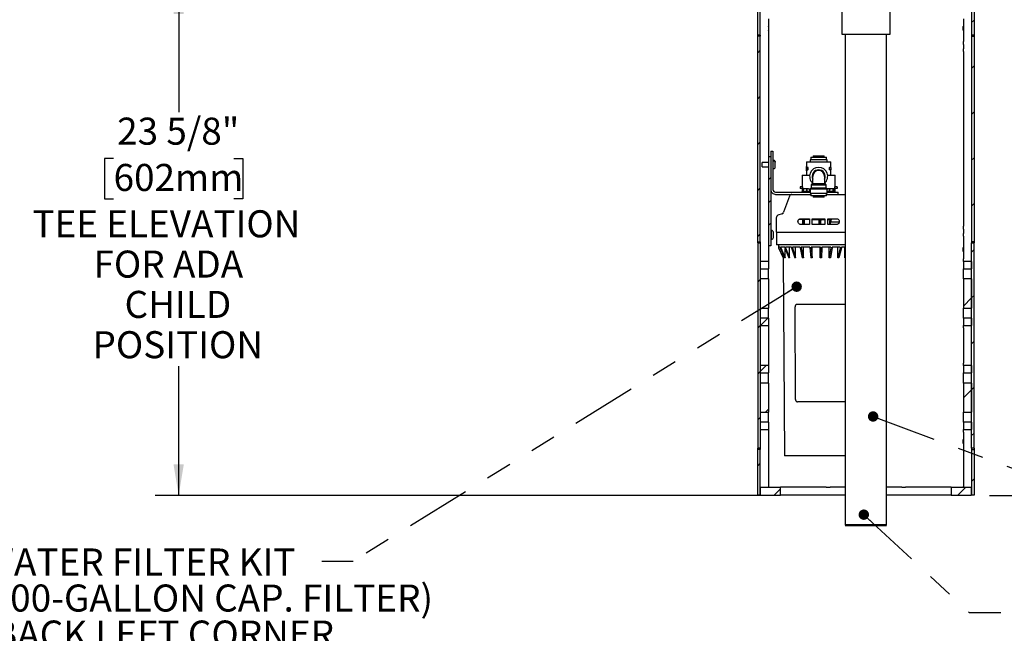
# Model space of a CAD drawing. Units: inches. Extents: x 0.2 to 10.8, y 0.2 to 8.2.
# Drawn here: x 2.3 to 6.1, y 3 to 5.4 of the extents above; entities that cross this region are included whole.
import ezdxf

# ---------------------------------------------------------------- set-up
doc = ezdxf.new("R2010")
doc.units = ezdxf.units.IN
doc.header["$MEASUREMENT"] = 0
doc.linetypes.add('PHANTOM', pattern=[0.5, 0.25, -0.05, 0.05, -0.05, 0.05, -0.05])
doc.layers.add('DIM', color=7, linetype='Continuous', lineweight=25)
doc.layers.add('TXT', color=7, linetype='PHANTOM', lineweight=50)
doc.styles.add('SLDTEXTSTYLE0', font='ARIAL.TTF', dxfattribs={"width": 0.948})
doc.styles.get("Standard").update_dxf_attribs({"font": 'ARIAL.TTF'})
doc.dimstyles.new('SLDDIMSTYLE0', dxfattribs={"dimtxt": 0.101115, "dimasz": 0.12, "dimexe": 0, "dimexo": 0.0625, "dimgap": 0.025279, "dimtad": 0, "dimtih": 1, "dimtoh": 1, "dimdec": 6, "dimlfac": 12, "dimrnd": 1e-09, "dimzin": 12, "dimdsep": 46, "dimlunit": 5, "dimtxsty": 'SLDTEXTSTYLE0', "dimsah": 1, "dimcen": 0.09, "dimadec": 0, "dimazin": 3, "dimtfac": 1, "dimtdec": 3, "dimtofl": 0, "dimtmove": 0, "dimatfit": 3, "dimfxl": 0, "dimfrac": 2, "dimtolj": 1, "dimtzin": 12, "dimarcsym": 0})
doc.dimstyles.new('SLDDIMSTYLE2', dxfattribs={"dimtxt": 0.18, "dimasz": 0.04, "dimexe": 0, "dimexo": 0.0625, "dimgap": 0, "dimtad": 0, "dimtih": 1, "dimtoh": 1, "dimdec": 0, "dimrnd": 1e-09, "dimzin": 0, "dimdsep": 46, "dimlunit": 5, "dimtxsty": 'Standard', "dimblk1": 'DOT', "dimblk2": 'DOT', "dimsah": 1, "dimcen": 0.09, "dimadec": 0, "dimazin": 0, "dimtfac": 0.04, "dimtdec": 0, "dimtofl": 0, "dimtmove": 0, "dimatfit": 3, "dimldrblk": 'DOT', "dimfxl": 0, "dimfrac": 2, "dimtolj": 1, "dimtzin": 0, "dimarcsym": 0})

# ---------------------------------------------------------------- blocks, each defined once
blk = doc.blocks.new('SW_HATCH_0')
at = {"color": 0, "linetype": 'Continuous', "lineweight": 18}
for p, q in [((0, 1.7678), (-0.01, 1.7578)), ((-0.8233, 1.6515), (-0.8333, 1.6415)), ((0, 1.591), (-0.01, 1.581)), ((-0.8233, 1.4748), (-0.8333, 1.4648)), ((0, 1.4142), (-0.01, 1.4042)), ((-0.8233, 1.298), (-0.8333, 1.288)), ((-0.7908, 1.2421), (-0.7921, 1.2408)), ((0, 1.2374), (-0.01, 1.2274)), ((-0.783, 1.1615), (-0.7921, 1.1525)), ((-0.8233, 1.1212), (-0.8333, 1.1112)), ((-0.783, 1.0732), (-0.7921, 1.0641)), ((0, 1.0607), (-0.01, 1.0507)), ((-0.783, 0.9848), (-0.7921, 0.9757)), ((-0.8233, 0.9444), (-0.8333, 0.9344)), ((0, 0.8839), (-0.01, 0.8739)), ((-0.8233, 0.7677), (-0.8333, 0.7577)), ((-0.8205, 0.7705), (-0.8233, 0.7677)), ((-0.01, 0.6971), (-0.0412, 0.6659)), ((0, 0.7071), (-0.01, 0.6971)), ((-0.7947, 0.6195), (-0.823, 0.5912)), ((-0.8233, 0.5909), (-0.8333, 0.5809)), ((0, 0.5303), (-0.01, 0.5203)), ((-0.8007, 0.4368), (-0.8233, 0.4141)), ((-0.8233, 0.4141), (-0.8333, 0.4041)), ((-0.01, 0.3436), (-0.0412, 0.3123)), ((0, 0.3536), (-0.01, 0.3436)), ((-0.7921, 0.2686), (-0.8033, 0.2574)), ((-0.8233, 0.2373), (-0.8333, 0.2273)), ((0, 0.1768), (-0.01, 0.1668)), ((-0.8233, 0.0606), (-0.8333, 0.0506)), ((0, 0), (-0.01, -0.01)), ((-0.0319, -0.0319), (-0.0631, -0.0631)), ((-0.7456, -0.0385), (-0.7702, -0.0631))]:
    blk.add_line(p, q, dxfattribs=at)
blk = doc.blocks.new('_D')
at = {"layer": 'DIM'}
for p, q in [((5.6185, 5.9443), (8.4167, 5.9443)), ((8.3267, 5.9443), (8.3267, 5.2376)), ((8.0952, 5.0756), (8.0605, 5.0756)), ((8.0605, 5.0756), (8.0605, 4.9203)), ((8.5582, 5.0756), (8.5929, 5.0756)), ((8.5929, 5.0756), (8.5929, 4.9203)), ((8.0605, 4.9203), (8.0952, 4.9203)), ((8.5929, 4.9203), (8.5582, 4.9203)), ((8.3267, 3.5693), (8.3267, 4.276)), ((6.0352, 3.5693), (8.4167, 3.5693))]:
    blk.add_line(p, q, dxfattribs=at)
for points in [[(8.3267, 5.9443), (8.3067, 5.8243), (8.3467, 5.8243)], [(8.3267, 3.5693), (8.3467, 3.6893), (8.3067, 3.6893)]]:
    blk.add_solid(points, dxfattribs=at)
at = {"layer": 'DIM', "attachment_point": 1, "style": 'SLDTEXTSTYLE0'}
for s, insert, char_height in [('28 1/2"', (8.1091, 5.233), 0.10417), ('724mm', (8.0952, 5.0546), 0.10417), ('TEE ELEVATION', (7.7827, 4.8762), 0.104167), ('FOR ADA', (8.018, 4.7209), 0.10417), ('WHEELCHAIR', (7.8637, 4.5656), 0.10417), ('POSITION', (7.9949, 4.4103), 0.10417)]:
    blk.add_mtext(s, dxfattribs=dict(at, insert=insert, char_height=char_height))
blk = doc.blocks.new('_D_1')
at = {"layer": 'DIM'}
for p, q in [((5.4985, 5.5433), (2.8218, 5.5433)), ((2.9118, 5.5433), (2.9118, 5.0453)), ((2.6611, 4.8669), (2.6263, 4.8669)), ((2.6263, 4.8669), (2.6263, 4.7116)), ((3.124, 4.8669), (3.1587, 4.8669)), ((3.1587, 4.8669), (3.1587, 4.7116)), ((2.6263, 4.7116), (2.6611, 4.7116)), ((3.1587, 4.7116), (3.124, 4.7116)), ((2.9118, 3.5693), (2.9118, 4.0673)), ((5.2277, 3.5693), (2.8218, 3.5693))]:
    blk.add_line(p, q, dxfattribs=at)
for points in [[(2.9118, 5.5433), (2.8918, 5.4233), (2.9318, 5.4233)], [(2.9118, 3.5693), (2.9318, 3.6893), (2.8918, 3.6893)]]:
    blk.add_solid(points, dxfattribs=at)
at = {"layer": 'DIM', "attachment_point": 1, "style": 'SLDTEXTSTYLE0'}
for s, insert, char_height in [('23 5/8"', (2.6749, 5.0243), 0.10417), ('602mm', (2.6611, 4.8459), 0.10417), ('TEE ELEVATION ', (2.3486, 4.6674), 0.104167), ('FOR ADA ', (2.5839, 4.5121), 0.10417), ('CHILD', (2.7035, 4.3569), 0.10417), ('POSITION', (2.58, 4.2016), 0.10417)]:
    blk.add_mtext(s, dxfattribs=dict(at, insert=insert, char_height=char_height))
blk = doc.blocks.new('_Dot')
at = {"color": 0, "linetype": 'ByBlock', "lineweight": -2}
blk.add_line((-0.5, 0), (-1, 0), dxfattribs=at)
at = {"color": 0, "linetype": 'ByBlock', "const_width": 0.5}
blk.add_lwpolyline([(-0.25, 0, 1), (0.25, 0, 1)], format="xyb", close=True, dxfattribs=at)
blk = doc.blocks.new('SW_NOTE_0_25')
at = {"layer": 'TXT', "color": 0, "char_height": 0.104167, "attachment_point": 1, "style": 'SLDTEXTSTYLE0'}
for s, insert in [('MODEL 6477 WATER FILTER KIT', (-2.1693, 0.05)), ('(STANDARD 3000-GALLON CAP. FILTER) ', (-2.1693, -0.0889)), ('LOCATION IN BACK LEFT CORNER', (-2.1693, -0.2277)), ('BEHIND DRAIN PIPE.  INSTALL AS ', (-2.1693, -0.3666)), ('SHOWN IN STEP 7 (SHEET 5).  ', (-2.1693, -0.5055)), ('FOR NEW INSTALLATIONS WITH ', (-2.1693, -0.6444)), ('MODEL 3603F, INSTALLING THE ', (-2.1693, -0.7833)), ('FILTER PRIOR TO INSTALLING THE ', (-2.1693, -0.9222)), ('DRAIN PIPE WILL IMPROVE ACCESS.', (-2.1693, -1.0611))]:
    blk.add_mtext(s, dxfattribs=dict(at, insert=insert))

msp = doc.modelspace()

# ---------------------------------------------------------------- linework, layer by layer
at = {"color": 7, "linetype": 'Continuous', "lineweight": 25}
for p, q in [((5.96516604, 5.84612224), (5.96516604, 5.34225403)), ((5.97516603, 5.84612224), (5.97516603, 5.34225403)), ((5.65141605, 5.34533737), (5.65141605, 5.74117069)), ((5.14183271, 5.34225403), (5.14183271, 5.44508057)), ((5.15183272, 5.34225403), (5.15183272, 5.44508057)), ((5.46558271, 5.45033736), (5.46558271, 5.34533737)), ((5.1830827, 5.40479569), (5.1830827, 5.31745885)), ((5.93391604, 5.40479569), (5.93391604, 5.31745885)), ((5.18376909, 5.37558736), (5.1830827, 5.37627373)), ((5.1830827, 5.36031763), (5.18376909, 5.36100402)), ((5.18376909, 5.37558736), (5.18376909, 5.36100402)), ((5.93391604, 5.37627373), (5.93322967, 5.37558736)), ((5.93322967, 5.36368985), (5.93322967, 5.37558736)), ((5.93322967, 5.36100402), (5.93322967, 5.36368985)), ((5.93322967, 5.36100402), (5.93391604, 5.36031763)), ((5.15183272, 5.34225403), (5.14183271, 5.34225403)), ((5.14183271, 5.33808738), (5.14183271, 5.34225403)), ((5.15183272, 5.33808738), (5.14183271, 5.33808738)), ((5.14183271, 4.5464207), (5.14183271, 5.33808738)), ((5.15183272, 5.34225403), (5.15183272, 5.33808738)), ((5.15183272, 4.5464207), (5.15183272, 5.33808738)), ((5.1830827, 5.31745885), (5.1830827, 5.30643976)), ((5.46558271, 5.34533737), (5.65141605, 5.34533737)), ((5.47933271, 5.34533737), (5.47933271, 3.45441492)), ((5.63766605, 3.45441492), (5.63766605, 5.34533737)), ((5.93391604, 5.30643976), (5.93391604, 5.31745885)), ((5.97516603, 5.34225403), (5.96516604, 5.34225403)), ((5.96516604, 5.34225403), (5.96516604, 5.33808738)), ((5.96516604, 5.33808738), (5.97516603, 5.33808738)), ((5.96516604, 5.33808738), (5.96516604, 4.5464207)), ((5.97516603, 5.34225403), (5.97516603, 5.33808738)), ((5.97516603, 5.33808738), (5.97516603, 4.5464207)), ((5.1830827, 5.30643976), (5.1830827, 5.2895266)), ((5.1830827, 5.2895266), (5.1830827, 5.27850752)), ((5.1830827, 5.27850752), (5.1830827, 4.87454564)), ((5.93391604, 5.30643976), (5.93391604, 5.2895266)), ((5.93391604, 5.27850752), (5.93391604, 5.2895266)), ((5.93391604, 5.27850752), (5.93391604, 4.60600051)), ((5.19216606, 4.89537901), (5.19216606, 4.87454564)), ((5.19216606, 4.89537901), (5.20049939, 4.89537901)), ((5.20049939, 4.89537901), (5.20049939, 4.74745311)), ((5.1830827, 4.87454564), (5.1830827, 4.5307957)), ((5.1830827, 4.87454564), (5.19216606, 4.87454564)), ((5.19216606, 4.87454564), (5.19216606, 4.5307957)), ((5.20458271, 4.85883733), (5.20049939, 4.85883733)), ((5.20399938, 4.85756643), (5.20399938, 4.85878238)), ((5.20458271, 4.85878238), (5.20399938, 4.85878238)), ((5.20399938, 4.85756643), (5.20458271, 4.85756643)), ((5.34391605, 4.8622865), (5.34391605, 4.85386979)), ((5.37662438, 4.8622865), (5.34391605, 4.8622865)), ((5.34637437, 4.87245312), (5.34637437, 4.8622865)), ((5.34637437, 4.87245312), (5.40687438, 4.87245312)), ((5.35579105, 4.87753643), (5.35579105, 4.87245312)), ((5.35579105, 4.87753643), (5.37662438, 4.87753643)), ((5.37662438, 4.87753643), (5.39745771, 4.87753643)), ((5.40933271, 4.8622865), (5.37662438, 4.8622865)), ((5.39745771, 4.87245312), (5.39745771, 4.87753643)), ((5.40687438, 4.8622865), (5.40687438, 4.87245312)), ((5.40933271, 4.85386979), (5.40933271, 4.8622865)), ((5.1830827, 4.85121232), (5.1588327, 4.85121232)), ((5.1588327, 4.83537905), (5.1588327, 4.85121232)), ((5.1588327, 4.83537905), (5.1830827, 4.83537905)), ((5.20049939, 4.82775404), (5.20458271, 4.82775404)), ((5.20966605, 4.85253788), (5.20966605, 4.85375393)), ((5.20966605, 4.83283745), (5.20966605, 4.85253788)), ((5.32845771, 4.83253649), (5.32845771, 4.8228698)), ((5.33545368, 4.83253649), (5.32845771, 4.83253649)), ((5.32845771, 4.8228698), (5.33545368, 4.8228698)), ((5.32918407, 4.83253649), (5.32918407, 4.8360365)), ((5.32945772, 4.8360365), (5.32918407, 4.8360365)), ((5.32918407, 4.81936979), (5.32918407, 4.8228698)), ((5.32945772, 4.81936979), (5.32918407, 4.81936979)), ((5.32945772, 4.85386979), (5.32945772, 4.83253649)), ((5.32945772, 4.85386979), (5.42379104, 4.85386979)), ((5.32945772, 4.8228698), (5.32945772, 4.80253646)), ((5.33545368, 4.8228698), (5.33545368, 4.83253649)), ((5.33662819, 4.83253649), (5.33545368, 4.83253649)), ((5.33662819, 4.8228698), (5.33545368, 4.8228698)), ((5.33662819, 4.8228698), (5.33662819, 4.83253649)), ((5.41662056, 4.83253649), (5.41662056, 4.8228698)), ((5.41779509, 4.83253649), (5.41662056, 4.83253649)), ((5.41779509, 4.8228698), (5.41662056, 4.8228698)), ((5.41779509, 4.8228698), (5.41779509, 4.83253649)), ((5.41779509, 4.83253649), (5.42479105, 4.83253649)), ((5.42479105, 4.8228698), (5.41779509, 4.8228698)), ((5.42379104, 4.83253649), (5.42379104, 4.85386979)), ((5.42406469, 4.8360365), (5.42379104, 4.8360365)), ((5.42379104, 4.80253646), (5.42379104, 4.8228698)), ((5.42406469, 4.81936979), (5.42379104, 4.81936979)), ((5.42406469, 4.83253649), (5.42406469, 4.8360365)), ((5.42406469, 4.81936979), (5.42406469, 4.8228698)), ((5.42479105, 4.8228698), (5.42479105, 4.83253649)), ((5.31341604, 4.80253646), (5.31341604, 4.75770313)), ((5.31341604, 4.80253646), (5.34217797, 4.80253646)), ((5.35370771, 4.77003648), (5.35370771, 4.79795318)), ((5.39954105, 4.79795318), (5.39954105, 4.77003648)), ((5.4110708, 4.80253646), (5.43983272, 4.80253646)), ((5.43983272, 4.75770313), (5.43983272, 4.80253646)), ((5.30541605, 4.75770313), (5.30541605, 4.75103643)), ((5.31534598, 4.75770313), (5.30541605, 4.75770313)), ((5.31534598, 4.75103643), (5.30541605, 4.75103643)), ((5.31341604, 4.75103643), (5.31341604, 4.73961983)), ((5.31534598, 4.75103643), (5.31534598, 4.75770313)), ((5.31603506, 4.74872088), (5.31603506, 4.73961983)), ((5.31666604, 4.74961984), (5.31660847, 4.74959295)), ((5.32425082, 4.74961984), (5.31672336, 4.74961984)), ((5.31758025, 4.74872088), (5.31741168, 4.74872088)), ((5.31741168, 4.73961983), (5.31741168, 4.74872088)), ((5.31758025, 4.74872088), (5.31758025, 4.73961983)), ((5.33092141, 4.74872088), (5.32425082, 4.74961984)), ((5.33719351, 4.74961984), (5.32425082, 4.74961984)), ((5.33092141, 4.73961983), (5.33092141, 4.74872088)), ((5.33121124, 4.74872088), (5.33092141, 4.74872088)), ((5.33121124, 4.74872088), (5.33121124, 4.73961983)), ((5.34317576, 4.74872088), (5.33719351, 4.74961984)), ((5.33719351, 4.74961984), (5.34265717, 4.74961984)), ((5.34272361, 4.74959295), (5.34266605, 4.74961984)), ((5.34317576, 4.73961983), (5.34317576, 4.74872088)), ((5.34329703, 4.74872088), (5.34317576, 4.74872088)), ((5.34329703, 4.74872088), (5.34329703, 4.73961983)), ((5.34745771, 4.75382815), (5.34391605, 4.75028648)), ((5.34391605, 4.75028648), (5.34391605, 4.73361977)), ((5.34391605, 4.75028648), (5.40933271, 4.75028648)), ((5.35162437, 4.77003648), (5.34745771, 4.76549476)), ((5.34745771, 4.76549476), (5.34745771, 4.75382815)), ((5.34745771, 4.76549476), (5.40579104, 4.76549476)), ((5.34745771, 4.75382815), (5.40579104, 4.75382815)), ((5.35162437, 4.77003648), (5.40162438, 4.77003648)), ((5.40579104, 4.76549476), (5.40162438, 4.77003648)), ((5.40579104, 4.75382815), (5.40579104, 4.76549476)), ((5.40933271, 4.75028648), (5.40579104, 4.75382815)), ((5.40933271, 4.73361977), (5.40933271, 4.75028648)), ((5.41058271, 4.74961984), (5.40968161, 4.7491996)), ((5.41363861, 4.74961984), (5.41058271, 4.74961984)), ((5.42586228, 4.74961984), (5.41363861, 4.74961984)), ((5.4186385, 4.74872088), (5.41836475, 4.74872088)), ((5.41836475, 4.73961983), (5.41836475, 4.74872088)), ((5.4186385, 4.74872088), (5.4186385, 4.73961983)), ((5.43308607, 4.74872088), (5.42586228, 4.74961984)), ((5.43580638, 4.74961984), (5.42586228, 4.74961984)), ((5.43308607, 4.73961983), (5.43308607, 4.74872088)), ((5.43330877, 4.74872088), (5.43308607, 4.74872088)), ((5.43330877, 4.74872088), (5.43330877, 4.73961983)), ((5.43830402, 4.74872088), (5.43580638, 4.74961984)), ((5.43658271, 4.74961984), (5.43580638, 4.74961984)), ((5.43748382, 4.7491996), (5.43658271, 4.74961984)), ((5.43790279, 4.75770313), (5.43790279, 4.75103643)), ((5.44783272, 4.75770313), (5.43790279, 4.75770313)), ((5.44783272, 4.75103643), (5.43790279, 4.75103643)), ((5.43830402, 4.73961983), (5.43830402, 4.74872088)), ((5.43983272, 4.73961983), (5.43983272, 4.75103643)), ((5.44783272, 4.75770313), (5.44783272, 4.75103643)), ((5.21091605, 4.73703647), (5.34391605, 4.73703647)), ((5.21091605, 4.72870317), (5.34637437, 4.72870317)), ((5.26373873, 4.72178997), (5.24176859, 4.66027359)), ((5.31241606, 4.73961983), (5.31241606, 4.73715967)), ((5.3124921, 4.73961983), (5.31241606, 4.73961983)), ((5.31241606, 4.73715967), (5.31246309, 4.73703647)), ((5.31242911, 4.73703647), (5.31242911, 4.73709446)), ((5.34391605, 4.73961983), (5.3124921, 4.73961983)), ((5.3124921, 4.73703647), (5.3124921, 4.7375365)), ((5.31355706, 4.73703647), (5.31368302, 4.73704039)), ((5.31383272, 4.73703647), (5.31383272, 4.7375365)), ((5.31481452, 4.73703647), (5.3161906, 4.73708282)), ((5.3148209, 4.73703647), (5.3148209, 4.73703667)), ((5.31574144, 4.73703647), (5.31635061, 4.73705838)), ((5.31672319, 4.73703647), (5.31672319, 4.7375365)), ((5.31752576, 4.73703647), (5.31978042, 4.73712936)), ((5.31826232, 4.73703647), (5.31826232, 4.73706678)), ((5.31896946, 4.73703647), (5.32011545, 4.73709006)), ((5.3208806, 4.73703647), (5.3208806, 4.7375365)), ((5.32142539, 4.73703647), (5.32400973, 4.73719331)), ((5.32174937, 4.73705613), (5.32174937, 4.73703647)), ((5.32589799, 4.73703647), (5.32589799, 4.7375365)), ((5.32613165, 4.73703647), (5.32784572, 4.73727896)), ((5.32784572, 4.73727896), (5.32784572, 4.73733939)), ((5.33128423, 4.73703647), (5.33128423, 4.7375365)), ((5.3329733, 4.73727896), (5.33608756, 4.73703647)), ((5.33651208, 4.73703647), (5.33651208, 4.7375365)), ((5.34036263, 4.73703647), (5.33651208, 4.73721648)), ((5.33758271, 4.73703647), (5.33758271, 4.73716642)), ((5.33790672, 4.73703647), (5.33758271, 4.73705613)), ((5.33955167, 4.73712936), (5.33874784, 4.73703647)), ((5.34106977, 4.73703647), (5.34106977, 4.7375365)), ((5.34359065, 4.73703647), (5.34106977, 4.73712702)), ((5.34180632, 4.73703647), (5.34106977, 4.73706678)), ((5.34391605, 4.73361977), (5.40933271, 4.73361977)), ((5.34637437, 4.73361977), (5.34637437, 4.72345315)), ((5.37662438, 4.72345315), (5.34637437, 4.72345315)), ((5.35579105, 4.72345315), (5.35579105, 4.71836984)), ((5.39745771, 4.71836984), (5.35579105, 4.71836984)), ((5.40687438, 4.72345315), (5.37662438, 4.72345315)), ((5.39745771, 4.71836984), (5.39745771, 4.72345315)), ((5.40687438, 4.72345315), (5.40687438, 4.73361977)), ((5.40687438, 4.72870317), (5.45199938, 4.72870317)), ((5.41038765, 4.73961983), (5.40933271, 4.73961983)), ((5.40933271, 4.73717189), (5.41016717, 4.73703647)), ((5.40933271, 4.73706121), (5.40988862, 4.73707979)), ((5.40933271, 4.73703647), (5.45199938, 4.73703647)), ((5.4098462, 4.73703647), (5.41010546, 4.73704586)), ((5.44083271, 4.73961983), (5.41038765, 4.73961983)), ((5.41038765, 4.73703647), (5.41038765, 4.7375365)), ((5.41120586, 4.73703647), (5.41341344, 4.73712565)), ((5.41247178, 4.73703647), (5.41247178, 4.73708761)), ((5.41316076, 4.73703647), (5.41387678, 4.73707079)), ((5.41446692, 4.73703647), (5.41446692, 4.7375365)), ((5.4150322, 4.73703647), (5.41761693, 4.73718764)), ((5.41566604, 4.73707353), (5.41566604, 4.73703647)), ((5.41943852, 4.73703647), (5.41943852, 4.7375365)), ((5.41969549, 4.73703647), (5.42158069, 4.73727896)), ((5.42158069, 4.73727896), (5.42158069, 4.73731915)), ((5.42481578, 4.73703647), (5.42481578, 4.7375365)), ((5.42966992, 4.73703647), (5.4267178, 4.73727896)), ((5.43007233, 4.73703647), (5.43007233, 4.7375365)), ((5.43400467, 4.73703647), (5.43007233, 4.73722509)), ((5.43149938, 4.73703647), (5.43149938, 4.73715664)), ((5.43213323, 4.73703647), (5.43149938, 4.73707353)), ((5.43469364, 4.73703647), (5.43469364, 4.7375365)), ((5.43469364, 4.737132), (5.43731923, 4.73703647)), ((5.43595956, 4.73703647), (5.43469364, 4.73708761)), ((5.43822733, 4.73703647), (5.43822733, 4.7375365)), ((5.43928918, 4.73703647), (5.43822733, 4.7370703)), ((5.43857436, 4.73703647), (5.43822733, 4.73704801)), ((5.4403275, 4.73703647), (5.4403275, 4.7375365)), ((5.44083271, 4.73712203), (5.44083271, 4.73961983)), ((5.45199938, 4.72870317), (5.45199938, 4.73703647)), ((5.45199938, 4.72870317), (5.47933271, 4.72870317)), ((5.21329104, 4.63823552), (5.21329104, 4.58286978)), ((5.23572335, 4.65406448), (5.21994313, 4.64794816)), ((5.34174937, 4.63199483), (5.3006317, 4.63199483)), ((5.30812437, 4.63503646), (5.34174937, 4.63503646)), ((5.31598104, 4.63186635), (5.31598104, 4.61278651)), ((5.32333993, 4.63184513), (5.31598104, 4.63186635)), ((5.34174937, 4.63503646), (5.34174937, 4.61278651)), ((5.35224938, 4.63503646), (5.40099938, 4.63503646)), ((5.35224938, 4.61278651), (5.35224938, 4.63503646)), ((5.35224938, 4.63199483), (5.40099938, 4.63199483)), ((5.38686263, 4.63186635), (5.37870598, 4.63184513)), ((5.37870598, 4.63184513), (5.37870598, 4.61278651)), ((5.40099938, 4.63503646), (5.40099938, 4.61278651)), ((5.41149938, 4.61278651), (5.41149938, 4.63503646)), ((5.41149938, 4.63503646), (5.44512438, 4.63503646)), ((5.41149938, 4.63199483), (5.42176858, 4.63199483)), ((5.42176858, 4.63199483), (5.4245034, 4.63199483)), ((5.19474939, 4.5906707), (5.19216606, 4.5906707)), ((5.19474939, 4.55425398), (5.19474939, 4.5906707)), ((5.34174937, 4.61278651), (5.30812437, 4.61278651)), ((5.40099938, 4.61278651), (5.35224938, 4.61278651)), ((5.44512438, 4.61278651), (5.41149938, 4.61278651)), ((5.42164897, 4.61278651), (5.42164897, 4.62186976)), ((5.45627478, 4.62186976), (5.42164897, 4.62186976)), ((5.93391604, 4.59498148), (5.93391604, 4.60600051)), ((5.93391604, 4.59498148), (5.93391604, 4.57806827)), ((5.19216606, 4.55425398), (5.19474939, 4.55425398)), ((5.20316605, 4.5620457), (5.20316605, 4.58287898)), ((5.21329104, 4.58286978), (5.47933271, 4.58286978)), ((5.21412437, 4.58286978), (5.21412437, 4.53478646)), ((5.93391604, 4.56704923), (5.93391604, 4.57806827)), ((5.93391604, 4.56704923), (5.93391604, 4.47971239)), ((5.14183271, 4.5464207), (5.15183272, 4.5464207)), ((5.14183271, 4.54225405), (5.14183271, 4.5464207)), ((5.14183271, 4.54225405), (5.14183271, 3.75058743)), ((5.14183271, 4.54225405), (5.15183272, 4.54225405)), ((5.15183272, 4.5464207), (5.15183272, 4.54225405)), ((5.15183272, 4.54225405), (5.15183272, 3.75058743)), ((5.19216606, 4.5307957), (5.1830827, 4.5307957)), ((5.1830827, 4.5307957), (5.1830827, 4.47971239)), ((5.18376909, 4.52350401), (5.1830827, 4.5241904)), ((5.18376909, 4.52350401), (5.18376909, 4.50892072)), ((5.47933271, 4.53478646), (5.21412437, 4.53478646)), ((5.22145771, 4.53478646), (5.22145771, 4.52578651)), ((5.22160558, 4.52578651), (5.22145771, 4.52578651)), ((5.22160558, 4.52578651), (5.22160558, 4.52228649)), ((5.22193636, 4.52228649), (5.22160558, 4.52228649)), ((5.22160558, 4.52228649), (5.24038009, 4.48397262)), ((5.22864053, 4.52578651), (5.22193636, 4.52578651)), ((5.22193636, 4.52578651), (5.22193636, 4.52228649)), ((5.22193636, 4.52228649), (5.2406708, 4.48397262)), ((5.22864053, 4.52578651), (5.22864053, 4.52228649)), ((5.23035923, 4.52228649), (5.22864053, 4.52228649)), ((5.22864053, 4.52228649), (5.24656304, 4.48397262)), ((5.24576035, 4.52578651), (5.23035923, 4.52578651)), ((5.23035923, 4.52578651), (5.23035923, 4.52228649)), ((5.23035923, 4.52228649), (5.24807357, 4.48397262)), ((5.24576035, 4.52578651), (5.24576035, 4.52228649)), ((5.24874979, 4.52228649), (5.24576035, 4.52228649)), ((5.24576035, 4.52228649), (5.26160945, 4.48397262)), ((5.24807357, 4.48397262), (5.24785435, 4.5172244)), ((5.27179834, 4.52578651), (5.24874979, 4.52578651)), ((5.24874979, 4.52578651), (5.24874979, 4.52228649)), ((5.24874979, 4.52228649), (5.26423683, 4.48397262)), ((5.26423683, 4.48397262), (5.26399586, 4.52578651)), ((5.27179834, 4.52578651), (5.27179834, 4.52228649)), ((5.27585482, 4.52228649), (5.27179834, 4.52228649)), ((5.27179834, 4.52228649), (5.28449395, 4.48397262)), ((5.30498004, 4.52578651), (5.27585482, 4.52578651)), ((5.27585482, 4.52578651), (5.27585482, 4.52228649)), ((5.27585482, 4.52228649), (5.28805913, 4.48397262)), ((5.28805913, 4.48397262), (5.28786923, 4.52578651)), ((5.30498004, 4.52578651), (5.30498004, 4.52228649)), ((5.30982713, 4.52228649), (5.30498004, 4.52228649)), ((5.30498004, 4.52228649), (5.31365696, 4.48397262)), ((5.34304417, 4.52578651), (5.30982713, 4.52578651)), ((5.30982713, 4.52578651), (5.30982713, 4.52228649)), ((5.30982713, 4.52228649), (5.31791702, 4.48397262)), ((5.31791702, 4.48397262), (5.31779113, 4.52578651)), ((5.34304417, 4.52578651), (5.34304417, 4.52228649)), ((5.34835154, 4.52228649), (5.34304417, 4.52228649)), ((5.34304417, 4.52228649), (5.34711112, 4.48397262)), ((5.34835154, 4.52578651), (5.34835154, 4.52228649)), ((5.38339677, 4.52578651), (5.34835154, 4.52578651)), ((5.34835154, 4.52228649), (5.3517757, 4.48397262)), ((5.3517757, 4.48397262), (5.35172241, 4.52578651)), ((5.38257656, 4.48397262), (5.38258932, 4.52578651)), ((5.38339677, 4.52228649), (5.38257656, 4.48397262)), ((5.38339677, 4.52578651), (5.38339677, 4.52228649)), ((5.38880272, 4.52228649), (5.38339677, 4.52228649)), ((5.38880272, 4.52228649), (5.38732779, 4.48397262)), ((5.42328782, 4.52578651), (5.38880272, 4.52578651)), ((5.38880272, 4.52578651), (5.38880272, 4.52228649)), ((5.41763635, 4.48397262), (5.41772429, 4.52578651)), ((5.42328782, 4.52228649), (5.41763635, 4.48397262)), ((5.42842395, 4.52228649), (5.42215045, 4.48397262)), ((5.42328782, 4.52578651), (5.42328782, 4.52228649)), ((5.42842395, 4.52228649), (5.42328782, 4.52228649)), ((5.45999884, 4.52578651), (5.42842395, 4.52578651)), ((5.42842395, 4.52578651), (5.42842395, 4.52228649)), ((5.44990125, 4.48397262), (5.45005838, 4.52578651)), ((5.45999884, 4.52228649), (5.44990125, 4.48397262)), ((5.46451514, 4.52228649), (5.45387058, 4.48397262)), ((5.45999884, 4.52578651), (5.45999884, 4.52228649)), ((5.46451514, 4.52228649), (5.45999884, 4.52228649)), ((5.47933271, 4.52578651), (5.46451514, 4.52578651)), ((5.46451514, 4.52578651), (5.46451514, 4.52228649)), ((5.47717246, 4.48397262), (5.47738807, 4.52578651)), ((5.93391604, 4.5241904), (5.93322967, 4.52350401)), ((5.93322967, 4.50892072), (5.93322967, 4.52350401)), ((5.97516603, 4.5464207), (5.96516604, 4.5464207)), ((5.96516604, 4.5464207), (5.96516604, 4.54225405)), ((5.96516604, 4.54225405), (5.97516603, 4.54225405)), ((5.96516604, 3.75058743), (5.96516604, 4.54225405)), ((5.97516603, 4.5464207), (5.97516603, 4.54225405)), ((5.97516603, 3.75058743), (5.97516603, 4.54225405)), ((5.1830827, 4.50823433), (5.18376909, 4.50892072)), ((5.1830827, 4.47971239), (5.1830827, 4.47024957)), ((5.24024826, 4.4842417), (5.24558271, 3.72145311)), ((5.2406708, 4.48397262), (5.24038009, 4.48397262)), ((5.2406708, 4.48397262), (5.24058165, 4.49675926)), ((5.24807357, 4.48397262), (5.24656304, 4.48397262)), ((5.26423683, 4.48397262), (5.26160945, 4.48397262)), ((5.28805913, 4.48397262), (5.28449395, 4.48397262)), ((5.31791702, 4.48397262), (5.31365696, 4.48397262)), ((5.3517757, 4.48397262), (5.34711112, 4.48397262)), ((5.38732779, 4.48397262), (5.38257656, 4.48397262)), ((5.42215045, 4.48397262), (5.41763635, 4.48397262)), ((5.45387058, 4.48397262), (5.44990125, 4.48397262)), ((5.47933271, 4.48994618), (5.47717246, 4.48397262)), ((5.47933271, 4.48397262), (5.47717246, 4.48397262)), ((5.93322967, 4.50892072), (5.93391604, 4.50823433)), ((5.93391604, 4.47024957), (5.93391604, 4.47971239)), ((5.1830827, 4.47024957), (5.15183272, 4.47024957)), ((5.15183272, 4.47024957), (5.15183272, 4.44194264)), ((5.15183272, 4.44194264), (5.1830827, 4.44194264)), ((5.1830827, 4.47024957), (5.1830827, 4.44194264)), ((5.1830827, 4.40298207), (5.1830827, 4.44194264)), ((5.96516604, 4.47024957), (5.93391604, 4.47024957)), ((5.93391604, 4.47024957), (5.93391604, 4.44194264)), ((5.93391604, 4.44194264), (5.96516604, 4.44194264)), ((5.93391604, 4.40298207), (5.93391604, 4.44194264)), ((5.96516604, 4.47024957), (5.96516604, 4.44194264)), ((5.1830827, 4.40298207), (5.15183272, 4.40298207)), ((5.15183272, 4.40298207), (5.15183272, 4.29090099)), ((5.1830827, 4.40298207), (5.1830827, 4.29090099)), ((5.96516604, 4.40298207), (5.93391604, 4.40298207)), ((5.93391604, 4.40298207), (5.93391604, 4.29090099)), ((5.96516604, 4.40298207), (5.96516604, 4.29090099)), ((5.15183272, 4.29090099), (5.1830827, 4.29090099)), ((5.1830827, 4.25194042), (5.1830827, 4.29090099)), ((5.28765321, 3.93895062), (5.28598444, 4.29560874)), ((5.29324474, 4.30478019), (5.29296532, 4.30477725)), ((5.47933271, 4.30477725), (5.29296532, 4.30477725)), ((5.47933271, 4.30478019), (5.29324474, 4.30478019)), ((5.93391604, 4.25194042), (5.93391604, 4.29090099)), ((5.93391604, 4.29090099), (5.96516604, 4.29090099)), ((5.15183272, 4.25194042), (5.15183272, 4.22363349)), ((5.1830827, 4.25194042), (5.15183272, 4.25194042)), ((5.1830827, 4.25194042), (5.1830827, 4.22363349)), ((5.96516604, 4.25194042), (5.93391604, 4.25194042)), ((5.93391604, 4.25194042), (5.93391604, 4.22363349)), ((5.96516604, 4.25194042), (5.96516604, 4.22363349)), ((5.15183272, 4.22363349), (5.1830827, 4.22363349)), ((5.1830827, 4.22363349), (5.1830827, 4.21417067)), ((5.1830827, 4.21417067), (5.1830827, 4.07867071)), ((5.93391604, 4.22363349), (5.96516604, 4.22363349)), ((5.93391604, 4.21417067), (5.93391604, 4.22363349)), ((5.93391604, 4.21417067), (5.93391604, 4.07867071)), ((5.1830827, 4.06920789), (5.15183272, 4.06920789)), ((5.15183272, 4.06920789), (5.15183272, 4.04090096)), ((5.1830827, 4.07867071), (5.1830827, 4.06920789)), ((5.1830827, 4.06920789), (5.1830827, 4.04090096)), ((5.93391604, 4.06920789), (5.93391604, 4.07867071)), ((5.96516604, 4.06920789), (5.93391604, 4.06920789)), ((5.93391604, 4.06920789), (5.93391604, 4.04090096)), ((5.96516604, 4.06920789), (5.96516604, 4.04090096)), ((5.15183272, 4.04090096), (5.1830827, 4.04090096)), ((5.1830827, 4.00194049), (5.1830827, 4.04090096)), ((5.93391604, 4.04090096), (5.96516604, 4.04090096)), ((5.93391604, 4.00194049), (5.93391604, 4.04090096)), ((5.1830827, 4.00194049), (5.15183272, 4.00194049)), ((5.15183272, 4.00194049), (5.15183272, 3.88985931)), ((5.1830827, 4.00194049), (5.1830827, 3.88985931)), ((5.96516604, 4.00194049), (5.93391604, 4.00194049)), ((5.93391604, 4.00194049), (5.93391604, 3.88985931)), ((5.96516604, 4.00194049), (5.96516604, 3.88985931)), ((5.47933271, 3.9297864), (5.29471711, 3.9297864)), ((5.15183272, 3.88985931), (5.1830827, 3.88985931)), ((5.1830827, 3.85089864), (5.1830827, 3.88985931)), ((5.93391604, 3.88985931), (5.96516604, 3.88985931)), ((5.93391604, 3.85089864), (5.93391604, 3.88985931)), ((5.1830827, 3.85089864), (5.15183272, 3.85089864)), ((5.15183272, 3.85089864), (5.15183272, 3.82259191)), ((5.1830827, 3.85089864), (5.1830827, 3.82259191)), ((5.93391604, 3.85089864), (5.93391604, 3.82259191)), ((5.96516604, 3.85089864), (5.93391604, 3.85089864)), ((5.96516604, 3.85089864), (5.96516604, 3.82259191)), ((5.15183272, 3.82259191), (5.1830827, 3.82259191)), ((5.1830827, 3.82259191), (5.1830827, 3.81312909)), ((5.1830827, 3.81312909), (5.1830827, 3.60308744)), ((5.93391604, 3.82259191), (5.96516604, 3.82259191)), ((5.93391604, 3.81312909), (5.93391604, 3.82259191)), ((5.93391604, 3.81312909), (5.93391604, 3.60308744)), ((5.18376909, 3.78392066), (5.1830827, 3.78460705)), ((5.1830827, 3.76865088), (5.18376909, 3.76933727)), ((5.18376909, 3.78392066), (5.18376909, 3.76933727)), ((5.93391604, 3.78460705), (5.93322967, 3.78392066)), ((5.93322967, 3.76933727), (5.93322967, 3.78392066)), ((5.93322967, 3.76933727), (5.93391604, 3.76865088)), ((5.15183272, 3.75058743), (5.14183271, 3.75058743)), ((5.14183271, 3.74642077), (5.14183271, 3.75058743)), ((5.15183272, 3.74642077), (5.14183271, 3.74642077)), ((5.14183271, 3.56933729), (5.14183271, 3.74642077)), ((5.15183272, 3.75058743), (5.15183272, 3.74642077)), ((5.15183272, 3.56933729), (5.15183272, 3.74642077)), ((5.47933271, 3.72145311), (5.24558271, 3.72145311)), ((5.97516603, 3.75058743), (5.96516604, 3.75058743)), ((5.96516604, 3.75058743), (5.96516604, 3.74642077)), ((5.96516604, 3.74642077), (5.96516604, 3.56933729)), ((5.96516604, 3.74642077), (5.97516603, 3.74642077)), ((5.97516603, 3.75058743), (5.97516603, 3.74642077)), ((5.97516603, 3.74642077), (5.97516603, 3.56933729)), ((5.1830827, 3.60308744), (5.1830827, 3.60058729)), ((5.93391604, 3.60058729), (5.93391604, 3.60308744)), ((5.15183272, 3.56933729), (5.14183271, 3.56933729)), ((5.15266605, 3.60058729), (5.15183272, 3.60058729)), ((5.15266605, 3.57975402), (5.15183272, 3.57975402)), ((5.15266605, 3.56933729), (5.15183272, 3.56933729)), ((5.15266605, 3.56933729), (5.15266605, 3.60058729)), ((5.15266605, 3.60058729), (5.22960258, 3.60058729)), ((5.15266605, 3.56933729), (5.22960258, 3.56933729)), ((5.22960258, 3.56933729), (5.22960258, 3.60058729)), ((5.40586939, 3.60058729), (5.22960258, 3.60058729)), ((5.40586939, 3.56933729), (5.22960258, 3.56933729)), ((5.40586939, 3.60058729), (5.42060078, 3.60058729)), ((5.42060078, 3.56933729), (5.40586939, 3.56933729)), ((5.47933271, 3.60058729), (5.42060078, 3.60058729)), ((5.47933271, 3.56933729), (5.42060078, 3.56933729)), ((5.69639798, 3.60058729), (5.63766605, 3.60058729)), ((5.69639798, 3.56933729), (5.63766605, 3.56933729)), ((5.69639798, 3.60058729), (5.71112937, 3.60058729)), ((5.71112937, 3.56933729), (5.69639798, 3.56933729)), ((5.88739618, 3.60058729), (5.71112937, 3.60058729)), ((5.88739618, 3.56933729), (5.71112937, 3.56933729)), ((5.88739618, 3.60058729), (5.88739618, 3.56933729)), ((5.88739618, 3.60058729), (5.96433272, 3.60058729)), ((5.88739618, 3.56933729), (5.96433272, 3.56933729)), ((5.96433272, 3.60058729), (5.96433272, 3.56933729)), ((5.96516604, 3.60058729), (5.96433272, 3.60058729)), ((5.96516604, 3.57975402), (5.96433272, 3.57975402)), ((5.96516604, 3.56933729), (5.96433272, 3.56933729)), ((5.97516603, 3.56933729), (5.96516604, 3.56933729))]:
    msp.add_line(p, q, dxfattribs=at)
at = {"color": 7, "linetype": 'PHANTOM', "lineweight": 50}
msp.add_line((5.47933271, 3.45441492), (5.63766605, 3.45441492), dxfattribs=at)
at = {"color": 7, "linetype": 'Continuous', "lineweight": 25, "flags": 128}
for points in [[(5.33148636, 4.73743149), (5.33215564, 4.73736324), (5.3329733, 4.73727896)], [(5.4403275, 4.7375365), (5.44065271, 4.73736764), (5.44081402, 4.73720045), (5.44080987, 4.73703647)], [(5.4208769, 4.61278651), (5.42040132, 4.61442192), (5.41998214, 4.61715781), (5.41977044, 4.62044095), (5.41979084, 4.62389012), (5.42004094, 4.62710462), (5.4204917, 4.62971106), (5.42109078, 4.6314068), (5.42176858, 4.63199483)]]:
    msp.add_lwpolyline(points, dxfattribs=at)
at = {"color": 7, "linetype": 'Continuous', "lineweight": 25}
for centre, radius, start, end in [((5.20458277, 4.85375406), 0.00508328, 359.99962165, 90.00065387), ((5.20458277, 4.83283732), 0.00508328, 269.99934613, 0.00037835), ((5.37662433, 4.79795314), 0.03474996, 89.99991935, 228.74038761), ((5.37662434, 4.79795314), 0.02533329, 89.99991734, 205.22979629), ((5.37662438, 4.79795315), 0.02291667, 0.00008411, 179.99991589), ((5.37662443, 4.79795314), 0.03474996, 311.25961239, 90.00008065), ((5.37662442, 4.79795314), 0.02533329, 334.77020371, 90.00008266), ((5.21091601, 4.74745312), 0.01874996, 180.00004354, 270.00010585), ((5.21091598, 4.74745307), 0.01041659, 179.99976301, 270.00037144), ((5.27354861, 4.71828643), 0.01041674, 90.00036011, 160.3461241), ((5.31415462, 4.73984219), 0.00284256, 234.20643666, 260.76470754), ((5.32041063, 4.76523562), 0.02846946, 256.64100545, 262.09822757), ((5.33200327, 4.84036705), 0.10395962, 261.54799134, 263.69384875), ((5.35201221, 5.00676537), 0.2710228, 263.40403952, 264.39908392), ((5.40598227, 5.51924121), 0.78579624, 264.15055522, 264.51992222), ((5.15920938, 3.02404139), 1.72211361, 84.10124029, 84.26539387), ((5.30734463, 4.46827524), 0.27083642, 82.90273916, 83.81759812), ((5.3312695, 4.66244045), 0.07573284, 80.38720239, 82.56474121), ((5.42488353, 4.83273176), 0.09629261, 261.34178323, 263.61483489), ((5.44401813, 4.98978536), 0.25397393, 263.31819895, 264.37018206), ((5.49222977, 5.44442177), 0.71062321, 264.1207114, 264.52838508), ((5.19503428, 2.4454662), 2.30355938, 84.15183198, 84.27518937), ((5.33397715, 3.8346654), 0.90736545, 84.13362802, 84.25435108), ((5.39831269, 4.44177802), 0.29745883, 83.02666108, 83.87085304), ((5.42461499, 4.65860411), 0.07957325, 80.28606273, 82.72344245), ((5.43594692, 4.72404923), 0.0136787, 71.70450688, 80.40326587), ((5.22370772, 4.63823554), 0.01041668, 111.18622668, 180.00010421), ((5.23195879, 4.66377709), 0.01041665, 291.18610179, 340.34620496), ((5.61239334, 4.57356053), 0.19676685, 162.72415894, 165.7877234), ((5.18570786, 4.57246227), 0.02032969, 30.82309336, 63.59297435), ((5.18570786, 4.57246241), 0.02032969, 296.40702565, 329.17690664)]:
    msp.add_arc(centre, radius, start, end, dxfattribs=at)
for points, knots in [([(5.20966605, 4.85375393), (5.20966602, 4.85376579), (5.20966467, 4.85437273), (5.20944142, 4.85556985), (5.20863331, 4.85691235), (5.20752769, 4.85793154), (5.20621381, 4.85863574), (5.20511695, 4.85873435), (5.20458271, 4.85878238)], [0, 0, 0, 0, 0.0044985852, 0.23015892139, 0.45056955395, 0.58562899817, 0.79817571018, 1, 1, 1, 1]), ([(5.20458271, 4.85756643), (5.20479246, 4.85755863), (5.20556245, 4.85753), (5.20663517, 4.85720335), (5.20788156, 4.8564503), (5.20889664, 4.85537765), (5.20956324, 4.85393888), (5.20963525, 4.8529576), (5.20966605, 4.85253788)], [0, 0, 0, 0, 0.0794815327, 0.2917812482, 0.4146569808, 0.6290427449, 0.8413307208, 1, 1, 1, 1]), ([(5.31672336, 4.74961984), (5.3165675, 4.74951241), (5.31624177, 4.7492879), (5.31610591, 4.74891523), (5.31603506, 4.74872088)], [0, 0, 0, 0, 0.478489212, 1, 1, 1, 1]), ([(5.31741168, 4.74872088), (5.31736415, 4.74884463), (5.31722532, 4.74920604), (5.31692249, 4.74945568), (5.31672336, 4.74961984)], [0, 0, 0, 0, 0.34242402, 1, 1, 1, 1]), ([(5.32425082, 4.74961984), (5.32316716, 4.74957772), (5.32091556, 4.74949021), (5.31871943, 4.74898365), (5.31758025, 4.74872088)], [0, 0, 0, 0, 0.4812816435, 1, 1, 1, 1]), ([(5.33719351, 4.74961984), (5.33622079, 4.74957746), (5.33419553, 4.74948921), (5.3322318, 4.74898363), (5.33121124, 4.74872088)], [0, 0, 0, 0, 0.4802933378, 1, 1, 1, 1]), ([(5.34260873, 4.74961984), (5.34280786, 4.74945568), (5.34311069, 4.74920605), (5.3432495, 4.74884464), (5.34329703, 4.74872088)], [0, 0, 0, 0, 0.6575817466, 1, 1, 1, 1]), ([(5.41363861, 4.74961984), (5.41265763, 4.74955021), (5.41104353, 4.74943564), (5.40951285, 4.74892225), (5.40891245, 4.74872088)], [0, 0, 0, 0, 0.6077542953, 1, 1, 1, 1]), ([(5.41836475, 4.74872088), (5.4179961, 4.74884775), (5.41647329, 4.74937179), (5.41486076, 4.7495129), (5.41363861, 4.74961984)], [0, 0, 0, 0, 0.2420909392, 1, 1, 1, 1]), ([(5.42586228, 4.74961984), (5.42468941, 4.74957788), (5.42225548, 4.74949082), (5.41987294, 4.74898365), (5.4186385, 4.74872088)], [0, 0, 0, 0, 0.4818850552, 1, 1, 1, 1]), ([(5.43580638, 4.74961984), (5.43539297, 4.74957217), (5.43449268, 4.74946835), (5.4337243, 4.74898323), (5.43330877, 4.74872088)], [0, 0, 0, 0, 0.4591963907, 1, 1, 1, 1]), ([(5.30812437, 4.61278651), (5.30705477, 4.6128775), (5.30459895, 4.61308642), (5.30109661, 4.61496242), (5.29834552, 4.61809121), (5.29716948, 4.62131268), (5.29690027, 4.62439396), (5.29734453, 4.6272862), (5.2988408, 4.63034639), (5.30124036, 4.6328764), (5.30443622, 4.6346804), (5.3068944, 4.63491772), (5.30812437, 4.63503646)], [0, 0, 0, 0, 0.0919465785, 0.2111106355, 0.3315468934, 0.444097154, 0.4998346827, 0.5972989243, 0.6921984575, 0.7890041529, 0.8944269265, 1, 1, 1, 1]), ([(5.31598104, 4.63186635), (5.31570468, 4.63140673), (5.31502743, 4.63028036), (5.31468074, 4.62796348), (5.31434082, 4.62511083), (5.31424959, 4.62186897), (5.31435277, 4.61864284), (5.31464163, 4.61574996), (5.31511104, 4.61358436), (5.3155463, 4.61227893), (5.31593925, 4.61191227), (5.31598104, 4.61187327)], [0, 0, 0, 0, 0.0777751463, 0.1905994767, 0.3363242913, 0.4996757216, 0.6630410291, 0.8087929422, 0.9216616713, 0.9916679324, 1, 1, 1, 1]), ([(5.32333993, 4.61189449), (5.32306489, 4.61237032), (5.32239568, 4.61352808), (5.32204938, 4.6158724), (5.32171706, 4.61874697), (5.32163729, 4.62199148), (5.32173207, 4.62522309), (5.32207778, 4.62805755), (5.32243038, 4.6303223), (5.32308198, 4.63141325), (5.32333993, 4.63184513)], [0, 0, 0, 0, 0.0800209866, 0.1946988441, 0.3418831614, 0.5061273657, 0.6697017697, 0.8149703373, 0.9267506977, 1, 1, 1, 1]), ([(5.37870598, 4.63184513), (5.37843094, 4.63136929), (5.37776174, 4.63021154), (5.37741541, 4.62786719), (5.37708311, 4.62499261), (5.37700335, 4.6217481), (5.37709812, 4.61851653), (5.37744382, 4.61568206), (5.37779642, 4.61341732), (5.37844802, 4.61232637), (5.37870598, 4.61189449)], [0, 0, 0, 0, 0.0800209628, 0.1946989138, 0.3418879398, 0.5061272995, 0.669701655, 0.814970112, 0.9267504392, 1, 1, 1, 1]), ([(5.38686263, 4.61187327), (5.38658627, 4.61233289), (5.38590902, 4.61345926), (5.38556234, 4.61577614), (5.38522244, 4.61862879), (5.38513122, 4.62187061), (5.38523435, 4.62509677), (5.38552328, 4.62798957), (5.38599249, 4.63015537), (5.38642811, 4.63146046), (5.38682085, 4.63182732), (5.38686263, 4.63186635)], [0, 0, 0, 0, 0.0777752787, 0.190599671, 0.3363246682, 0.4996763766, 0.6630371614, 0.8087940571, 0.9216631084, 0.991665462, 1, 1, 1, 1]), ([(5.44512438, 4.63503646), (5.44529531, 4.63503394), (5.44680277, 4.63501172), (5.4497041, 4.63432919), (5.45318212, 4.63196364), (5.45550173, 4.62854499), (5.45640771, 4.62481877), (5.45611361, 4.6213235), (5.45486949, 4.61821697), (5.45273038, 4.61554568), (5.44967699, 4.61353028), (5.44694101, 4.61282603), (5.44538143, 4.6127921), (5.44512438, 4.61278651)], [0, 0, 0, 0, 0.0147441819, 0.1300314527, 0.2504426258, 0.3693753351, 0.477882249, 0.5748308349, 0.6672514925, 0.7625169207, 0.8654707529, 0.9778262659, 1, 1, 1, 1]), ([(5.29296532, 4.30477725), (5.29215317, 4.30467265), (5.29048838, 4.30445824), (5.28837301, 4.30281064), (5.28685832, 4.30047772), (5.28608805, 4.29795805), (5.28601439, 4.29628793), (5.28598444, 4.29560874)], [0, 0, 0, 0, 0.1900995943, 0.3896767589, 0.6065174065, 0.8399796847, 1, 1, 1, 1]), ([(5.28765321, 3.93895062), (5.28773042, 3.93792837), (5.2878813, 3.93593079), (5.28902658, 3.93321444), (5.29077221, 3.93110843), (5.29281668, 3.92994675), (5.2941831, 3.92983146), (5.29471711, 3.9297864)], [0, 0, 0, 0, 0.2397909927, 0.4685765354, 0.6797140065, 0.8748283314, 1, 1, 1, 1])]:
    msp.add_open_spline(points, degree=3, knots=knots, dxfattribs=at)

# ---------------------------------------------------------------- block references
at = {"color": 7, "linetype": 'Continuous', "lineweight": 18}
msp.add_blockref('SW_HATCH_0', (5.97516603, 3.63245055), dxfattribs=at)
at = {"layer": 'TXT'}
msp.add_blockref('SW_NOTE_0_25', (3.4634346, 3.31465877), dxfattribs=at)

# ---------------------------------------------------------------- dimensions: what is measured, and where the dimension line sits
at = {"layer": 'DIM'}
for base, p1, p2, text, picture, middle in [((8.32666992, 3.56933736), (5.55849938, 5.94433736), (5.97516605, 3.56933736), '<>\\PTEE ELEVATION\\PFOR ADA\\PWHEELCHAIR\\PPOSITION', '_D', (8.32666992, 4.75683736)), ((2.91183255, 3.56933736), (5.55849938, 5.54325402), (5.28766605, 3.56933736), '<> \\PTEE ELEVATION \\PFOR ADA \\PCHILD\\PPOSITION', '_D_1', (2.91183255, 4.55629569))]:
    dim = msp.add_linear_dim(base=base, p1=p1, p2=p2, angle=90, text=text, dimstyle='SLDDIMSTYLE0', dxfattribs=at)
    dim.commit()
    dim.dimension.update_dxf_attribs({"geometry": picture, "text_midpoint": middle, "dimtype": 160})

# ---------------------------------------------------------------- leaders
at = {"layer": 'TXT'}
for points in [[(5.29193432, 4.37307256), (3.5834346, 3.31465877), (3.4634346, 3.31465877)], [(5.58628668, 3.87307251), (6.14121589, 3.6672679), (6.26121589, 3.6672679)], [(5.55047507, 3.49481965), (5.95809925, 3.11739418), (6.07809925, 3.11739418)]]:
    msp.add_leader(points, dimstyle='SLDDIMSTYLE2', dxfattribs=at)

doc.saveas('drawing.dxf')
